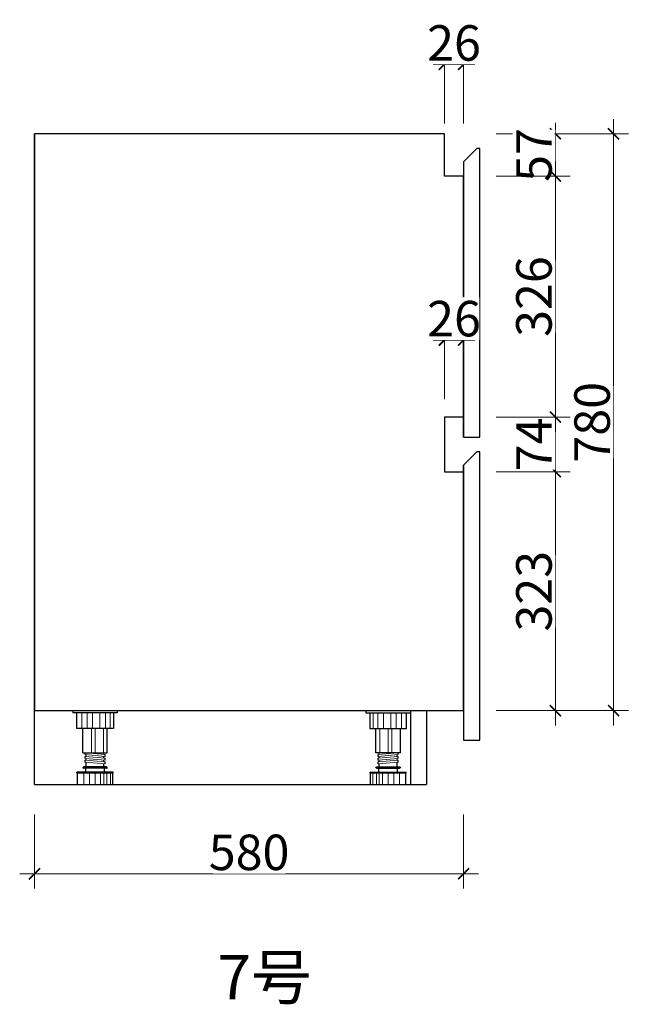
# Model space of a CAD drawing. Units: millimetres. Extents: x 842551 to 886736, y -1183781 to -1172136.
# Drawn here: x 860968 to 861790, y -1182957 to -1181625 of the extents above; entities that cross this region are included whole.
import ezdxf

# ---------------------------------------------------------------- set-up
doc = ezdxf.new("R2010")
doc.units = ezdxf.units.MM
doc.header["$PDMODE"] = 35
doc.layers.add('电器', color=4, linetype='Continuous')
doc.layers.add('装饰品', color=216, linetype='Continuous', lineweight=5)
doc.styles.add('48', font='txt', dxfattribs={"width": 0.8, "height": 48})
doc.styles.get("Standard").update_dxf_attribs({"font": 'txt', "bigfont": 'gbcbig.shx'})
doc.dimstyles.new('(标)48宋体', dxfattribs={"dimtxt": 48, "dimasz": 15, "dimexe": 20, "dimexo": 20, "dimgap": 5, "dimtad": 3, "dimdec": 0, "dimdsep": 46, "dimtxsty": '48', "dimblk": 'ARCHTICK', "dimcen": 30, "dimdle": 20, "dimclrd": 4, "dimclre": 4, "dimclrt": 7, "dimadec": 0, "dimazin": 2, "dimtfac": 1, "dimtdec": 0, "dimtix": 1, "dimtmove": 1, "dimatfit": 3, "dimldrblk": 'DOT', "dimfxl": 80, "dimfxlon": 1, "dimtolj": 1, "dimtzin": 0, "dimlwd": 5, "dimlwe": 5, "dimarcsym": 0})

# ---------------------------------------------------------------- blocks, each defined once
blk = doc.blocks.new('_ArchTick')
at = {"color": 0, "linetype": 'ByBlock', "const_width": 0.15}
blk.add_lwpolyline([(-0.5, -0.5), (0.5, 0.5)], dxfattribs=at)
blk = doc.blocks.new('*D148')
at = {"color": 4, "linetype": 'Continuous', "lineweight": 5, "transparency": 16777216}
for p, q in [((860987.8, -1182700.1), (860987.8, -1182800.1)), ((861567.8, -1182700.1), (861567.8, -1182800.1))]:
    blk.add_line(p, q, dxfattribs=at)
at = {"color": 4, "lineweight": 5, "transparency": 16777216}
blk.add_line((861587.8, -1182780.1), (860967.8, -1182780.1), dxfattribs=at)
at = {"layer": 'Defpoints', "color": 0, "transparency": 16777216}
for p in [(860987.8, -1182559.5), (861567.8, -1182559.5), (860987.8, -1182780.1)]:
    blk.add_point(p, dxfattribs=at)
at = {"color": 4, "lineweight": 5, "transparency": 16777216, "xscale": 15, "yscale": 15, "zscale": 15, "rotation": 180}
blk.add_blockref('_ArchTick', (860987.8, -1182780.1), dxfattribs=at)
at = {"color": 4, "lineweight": 5, "transparency": 16777216, "xscale": 15, "yscale": 15, "zscale": 15}
blk.add_blockref('_ArchTick', (861567.8, -1182780.1), dxfattribs=at)
at = {"color": 7, "transparency": 16777216, "insert": (861277.8, -1182751.1), "char_height": 48, "attachment_point": 5, "style": '48', "bg_fill": 3, "box_fill_scale": 1.1, "bg_fill_color": 256, "bg_fill_true_color": 13158600, "bg_fill_transparency": 0}
blk.add_mtext('\\A1;580', dxfattribs=at)
blk = doc.blocks.new('_Dot')
at = {"color": 0, "linetype": 'ByBlock', "lineweight": -2}
blk.add_line((-0.5, 0), (-1, 0), dxfattribs=at)
at = {"color": 0, "linetype": 'ByBlock', "const_width": 0.5}
blk.add_lwpolyline([(-0.25, 0, 1), (0.25, 0, 1)], format="xyb", close=True, dxfattribs=at)
blk = doc.blocks.new('*D149')
at = {"color": 4, "lineweight": 5, "transparency": 16777216}
for p, q in [((861691.8, -1181779.5), (861691.8, -1181764.5)), ((861691.8, -1181779.5), (861691.8, -1181836.5)), ((861691.8, -1181836.5), (861691.8, -1181851.5))]:
    blk.add_line(p, q, dxfattribs=at)
at = {"color": 4, "linetype": 'Continuous', "lineweight": 5, "transparency": 16777216}
for p, q in [((861611.8, -1181779.5), (861711.8, -1181779.5)), ((861611.8, -1181836.5), (861711.8, -1181836.5))]:
    blk.add_line(p, q, dxfattribs=at)
at = {"layer": 'Defpoints', "color": 0, "transparency": 16777216}
for p in [(861541.8, -1181779.5), (861567.8, -1181836.5)]:
    blk.add_point(p, dxfattribs=at)
at = {"color": 4, "lineweight": 5, "transparency": 16777216, "xscale": 15, "yscale": 15, "zscale": 15}
for p, rotation in [((861691.8, -1181779.5), 270), ((861691.8, -1181836.5), 90)]:
    blk.add_blockref('_ArchTick', p, dxfattribs=dict(at, rotation=rotation))
at = {"color": 7, "transparency": 16777216, "insert": (861662.8, -1181808), "char_height": 48, "attachment_point": 5, "rotation": 90, "style": '48', "bg_fill": 3, "box_fill_scale": 1.1, "bg_fill_color": 256, "bg_fill_true_color": 13158600, "bg_fill_transparency": 0}
blk.add_mtext('\\A1;57', dxfattribs=at)
at = {"layer": 'Defpoints', "color": 0, "transparency": 16777216}
blk.add_point((861691.8, -1181836.5), dxfattribs=at)
blk = doc.blocks.new('*D150')
at = {"color": 4, "lineweight": 5, "transparency": 16777216}
blk.add_line((861691.8, -1182216.5), (861691.8, -1182579.5), dxfattribs=at)
at = {"color": 4, "linetype": 'Continuous', "lineweight": 5, "transparency": 16777216}
for p, q in [((861611.8, -1182236.5), (861711.8, -1182236.5)), ((861611.8, -1182559.5), (861711.8, -1182559.5))]:
    blk.add_line(p, q, dxfattribs=at)
at = {"layer": 'Defpoints', "color": 0, "transparency": 16777216}
for p in [(861567.8, -1182236.5), (861567.8, -1182559.5), (861691.8, -1182559.5)]:
    blk.add_point(p, dxfattribs=at)
at = {"color": 4, "lineweight": 5, "transparency": 16777216, "xscale": 15, "yscale": 15, "zscale": 15}
for p, rotation in [((861691.8, -1182236.5), 90), ((861691.8, -1182559.5), 270)]:
    blk.add_blockref('_ArchTick', p, dxfattribs=dict(at, rotation=rotation))
at = {"color": 7, "transparency": 16777216, "insert": (861662.8, -1182398), "char_height": 48, "attachment_point": 5, "rotation": 90, "style": '48', "bg_fill": 3, "box_fill_scale": 1.1, "bg_fill_color": 256, "bg_fill_true_color": 13158600, "bg_fill_transparency": 0}
blk.add_mtext('\\A1;323', dxfattribs=at)
blk = doc.blocks.new('*D151')
at = {"color": 4, "lineweight": 5, "transparency": 16777216}
blk.add_line((861770.4, -1182579.5), (861770.4, -1181759.5), dxfattribs=at)
at = {"color": 4, "linetype": 'Continuous', "lineweight": 5, "transparency": 16777216}
for p, q in [((861690.4, -1181779.5), (861790.4, -1181779.5)), ((861690.4, -1182559.5), (861790.4, -1182559.5))]:
    blk.add_line(p, q, dxfattribs=at)
at = {"layer": 'Defpoints', "color": 0, "transparency": 16777216}
for p in [(861541.8, -1181779.5), (861770.4, -1181779.5), (861567.8, -1182559.5)]:
    blk.add_point(p, dxfattribs=at)
at = {"color": 4, "lineweight": 5, "transparency": 16777216, "xscale": 15, "yscale": 15, "zscale": 15}
for p, rotation in [((861770.4, -1181779.5), 90), ((861770.4, -1182559.5), 270)]:
    blk.add_blockref('_ArchTick', p, dxfattribs=dict(at, rotation=rotation))
at = {"color": 7, "transparency": 16777216, "insert": (861741.4, -1182169.5), "char_height": 48, "attachment_point": 5, "rotation": 90, "style": '48', "bg_fill": 3, "box_fill_scale": 1.1, "bg_fill_color": 256, "bg_fill_true_color": 13158600, "bg_fill_transparency": 0}
blk.add_mtext('\\A1;780', dxfattribs=at)
blk = doc.blocks.new('*D152')
at = {"color": 4, "linetype": 'Continuous', "lineweight": 5, "transparency": 16777216}
for p, q in [((861541.8, -1181765.6), (861541.8, -1181665.6)), ((861567.8, -1181765.6), (861567.8, -1181665.6))]:
    blk.add_line(p, q, dxfattribs=at)
at = {"color": 4, "lineweight": 5, "transparency": 16777216}
for p, q in [((861541.8, -1181685.6), (861526.8, -1181685.6)), ((861567.8, -1181685.6), (861541.8, -1181685.6)), ((861567.8, -1181685.6), (861582.8, -1181685.6))]:
    blk.add_line(p, q, dxfattribs=at)
at = {"layer": 'Defpoints', "color": 0, "transparency": 16777216}
for p in [(861541.8, -1181836.5), (861567.8, -1181836.5)]:
    blk.add_point(p, dxfattribs=at)
at = {"color": 4, "lineweight": 5, "transparency": 16777216, "xscale": 15, "yscale": 15, "zscale": 15}
blk.add_blockref('_ArchTick', (861541.8, -1181685.6), dxfattribs=at)
at = {"color": 4, "lineweight": 5, "transparency": 16777216, "xscale": 15, "yscale": 15, "zscale": 15, "rotation": 180}
blk.add_blockref('_ArchTick', (861567.8, -1181685.6), dxfattribs=at)
at = {"color": 7, "transparency": 16777216, "insert": (861554.8, -1181656.6), "char_height": 48, "attachment_point": 5, "style": '48', "bg_fill": 3, "box_fill_scale": 1.1, "bg_fill_color": 256, "bg_fill_true_color": 13158600, "bg_fill_transparency": 0}
blk.add_mtext('\\A1;26', dxfattribs=at)
at = {"layer": 'Defpoints', "color": 0, "transparency": 16777216}
blk.add_point((861541.8, -1181685.6), dxfattribs=at)
blk = doc.blocks.new('*U3')
at = {"layer": '电器'}
for p, q in [((-6, 100), (-6, 97)), ((54, 97), (-6, 97)), ((-0.9, 76), (-0.9, 97)), ((48.9, 97), (48.9, 76)), ((54, 100), (54, 97)), ((48.9, 76), (-0.9, 76)), ((7.5, 72), (7.5, 76)), ((7.5, 43.1), (7.5, 72)), ((40.5, 72), (40.5, 76)), ((40.5, 43.1), (40.5, 72)), ((7.5, 43.1), (40.5, 43.1)), ((10.5, 40.5), (10.5, 43)), ((12, 37.9), (12, 40.4)), ((36, 40.7), (36, 43.1)), ((37.5, 38.1), (37.5, 40.6)), ((10.5, 35.5), (10.5, 38)), ((10.5, 30.5), (10.5, 33)), ((12, 32.9), (12, 35.4)), ((12, 24), (12, 30.4)), ((36, 35.7), (36, 38.2)), ((36, 30.7), (36, 33.2)), ((36, 24), (36, 28.2)), ((37.5, 33.1), (37.5, 35.6)), ((37.5, 28.1), (37.5, 30.6)), ((-0.5, 15.6), (-0.5, 17)), ((48.5, 17), (-0.5, 17)), ((0, 0), (0, 15.6)), ((39.5, 24), (8.5, 24)), ((39.5, 22), (8.5, 22)), ((11.5, 17), (11.5, 22)), ((36.5, 17), (36.5, 22)), ((48, 0), (48, 15.6)), ((48.5, 15.6), (48.5, 17))]:
    blk.add_line(p, q, dxfattribs=at)
for centre, start, end in [((8.5, 23), 90, 270), ((39.5, 23), 270, 90)]:
    blk.add_arc(centre, 1, start, end, dxfattribs=at)
at = {"layer": '装饰品'}
for p, q in [((6.2, 76), (6.2, 97)), ((13.3, 76), (13.3, 97)), ((20.5, 76), (20.5, 97)), ((30.3, 76), (30.3, 97)), ((38.2, 76), (38.2, 97)), ((44.4, 76), (44.4, 97)), ((19.1, 72), (19.1, 76)), ((19.1, 43.1), (19.1, 72)), ((24, 72), (24, 76)), ((24, 43.1), (24, 72)), ((35.3, 72), (35.3, 76)), ((35.3, 43.1), (35.3, 72)), ((37.5, 40.6), (10.5, 43)), ((37.5, 38.1), (10.5, 40.5)), ((37.5, 35.6), (10.5, 38)), ((37.5, 33.1), (10.5, 35.5)), ((37.5, 30.6), (10.5, 33)), ((37.5, 28.1), (10.5, 30.5)), ((48.5, 15.6), (-0.5, 15.6)), ((8.7, 0), (8.7, 15.6)), ((16.2, 0), (16.2, 15.6)), ((23.9, 0), (23.9, 15.6)), ((31.5, 0), (31.5, 15.6)), ((36, 0), (36, 15.6)), ((39.7, 0), (39.7, 15.6)), ((44.7, 0), (44.7, 15.6))]:
    blk.add_line(p, q, dxfattribs=at)
blk = doc.blocks.new('*D153')
at = {"color": 4, "lineweight": 5, "transparency": 16777216}
blk.add_line((861691.8, -1182256.5), (861691.8, -1182142.5), dxfattribs=at)
at = {"color": 4, "linetype": 'Continuous', "lineweight": 5, "transparency": 16777216}
for p, q in [((861611.8, -1182162.5), (861711.8, -1182162.5)), ((861611.8, -1182236.5), (861711.8, -1182236.5))]:
    blk.add_line(p, q, dxfattribs=at)
at = {"layer": 'Defpoints', "color": 0, "transparency": 16777216}
for p in [(861567.8, -1182162.5), (861567.8, -1182236.5)]:
    blk.add_point(p, dxfattribs=at)
at = {"color": 4, "lineweight": 5, "transparency": 16777216, "xscale": 15, "yscale": 15, "zscale": 15}
for p, rotation in [((861691.8, -1182162.5), 90), ((861691.8, -1182236.5), 270)]:
    blk.add_blockref('_ArchTick', p, dxfattribs=dict(at, rotation=rotation))
at = {"color": 7, "transparency": 16777216, "insert": (861662.8, -1182199.5), "char_height": 48, "attachment_point": 5, "rotation": 90, "style": '48', "bg_fill": 3, "box_fill_scale": 1.1, "bg_fill_color": 256, "bg_fill_true_color": 13158600, "bg_fill_transparency": 0}
blk.add_mtext('\\A1;74', dxfattribs=at)
at = {"layer": 'Defpoints', "color": 0, "transparency": 16777216}
blk.add_point((861691.8, -1182162.5), dxfattribs=at)
blk = doc.blocks.new('*D154')
at = {"color": 4, "lineweight": 5, "transparency": 16777216}
blk.add_line((861691.8, -1182182.5), (861691.8, -1181816.5), dxfattribs=at)
at = {"color": 4, "linetype": 'Continuous', "lineweight": 5, "transparency": 16777216}
for p, q in [((861611.8, -1181836.5), (861711.8, -1181836.5)), ((861611.8, -1182162.5), (861711.8, -1182162.5))]:
    blk.add_line(p, q, dxfattribs=at)
at = {"layer": 'Defpoints', "color": 0, "transparency": 16777216}
for p in [(861567.8, -1181836.5), (861691.8, -1181836.5), (861567.8, -1182162.5)]:
    blk.add_point(p, dxfattribs=at)
at = {"color": 4, "lineweight": 5, "transparency": 16777216, "xscale": 15, "yscale": 15, "zscale": 15}
for p, rotation in [((861691.8, -1181836.5), 90), ((861691.8, -1182162.5), 270)]:
    blk.add_blockref('_ArchTick', p, dxfattribs=dict(at, rotation=rotation))
at = {"color": 7, "transparency": 16777216, "insert": (861662.8, -1181999.5), "char_height": 48, "attachment_point": 5, "rotation": 90, "style": '48', "bg_fill": 3, "box_fill_scale": 1.1, "bg_fill_color": 256, "bg_fill_true_color": 13158600, "bg_fill_transparency": 0}
blk.add_mtext('\\A1;326', dxfattribs=at)
blk = doc.blocks.new('*D155')
at = {"color": 4, "linetype": 'Continuous', "lineweight": 5, "transparency": 16777216}
for p, q in [((861541.8, -1182138.4), (861541.8, -1182038.4)), ((861567.8, -1182138.4), (861567.8, -1182038.4))]:
    blk.add_line(p, q, dxfattribs=at)
at = {"color": 4, "lineweight": 5, "transparency": 16777216}
for p, q in [((861541.8, -1182058.4), (861526.8, -1182058.4)), ((861567.8, -1182058.4), (861541.8, -1182058.4)), ((861567.8, -1182058.4), (861582.8, -1182058.4))]:
    blk.add_line(p, q, dxfattribs=at)
at = {"layer": 'Defpoints', "color": 0, "transparency": 16777216}
for p in [(861541.8, -1182162.5), (861567.8, -1182162.5)]:
    blk.add_point(p, dxfattribs=at)
at = {"color": 4, "lineweight": 5, "transparency": 16777216, "xscale": 15, "yscale": 15, "zscale": 15}
blk.add_blockref('_ArchTick', (861541.8, -1182058.4), dxfattribs=at)
at = {"color": 4, "lineweight": 5, "transparency": 16777216, "xscale": 15, "yscale": 15, "zscale": 15, "rotation": 180}
blk.add_blockref('_ArchTick', (861567.8, -1182058.4), dxfattribs=at)
at = {"color": 7, "transparency": 16777216, "insert": (861554.8, -1182029.4), "char_height": 48, "attachment_point": 5, "style": '48', "bg_fill": 3, "box_fill_scale": 1.1, "bg_fill_color": 256, "bg_fill_true_color": 13158600, "bg_fill_transparency": 0}
blk.add_mtext('\\A1;26', dxfattribs=at)
at = {"layer": 'Defpoints', "color": 0, "transparency": 16777216}
blk.add_point((861541.8, -1182058.4), dxfattribs=at)

msp = doc.modelspace()

# ---------------------------------------------------------------- linework, layer by layer
at = {"color": 3}
for p, q in [((860987.8, -1182659.5), (860987.8, -1181779.5)), ((861495.8, -1182559.5), (861495.8, -1182659.5)), ((861517.8, -1182559.5), (861517.8, -1182659.5)), ((860987.8, -1182659.5), (861515.8, -1182659.5)), ((861495.8, -1182659.5), (861517.8, -1182659.5))]:
    msp.add_line(p, q, dxfattribs=at)
for points in [[(861567.8, -1181836.5), (861567.8, -1181836.5), (861541.8, -1181836.5), (861541.8, -1181779.5), (860987.8, -1181779.5), (860987.8, -1182559.5), (861567.8, -1182559.5), (861567.8, -1182227.5)], [(861567.8, -1182189.5), (861567.8, -1181836.5)]]:
    msp.add_lwpolyline(points, dxfattribs=at)

# ---------------------------------------------------------------- texts
at = {"color": 2, "insert": (861235.1, -1182889.9), "char_height": 60, "width": 130.239, "attachment_point": 1}
msp.add_mtext('{\\fSimSun|b0|i0|c134|p2;7号}', dxfattribs=at)

# ---------------------------------------------------------------- next in the draw order: dimensions: what is measured, and where the dimension line sits
dim = msp.add_linear_dim(base=(861691.8, -1181836.5), p1=(861541.8, -1181779.5), p2=(861567.8, -1181836.5), angle=90, dimstyle='(标)48宋体', override={"dimtfill": 1, "dimarcsym": 1})
dim.commit()
dim.dimension.update_dxf_attribs({"geometry": '*D149', "text_midpoint": (861662.8, -1181808)})
dim = msp.add_linear_dim(base=(860987.8, -1182780.1), p1=(861567.8, -1182559.5), p2=(860987.8, -1182559.5), dimstyle='(标)48宋体', override={"dimtfill": 1, "dimarcsym": 1})
dim.commit()
dim.dimension.update_dxf_attribs({"geometry": '*D148', "text_midpoint": (861277.8, -1182751.1)})

# ---------------------------------------------------------------- next in the draw order: block references
at = {"color": 3, "extrusion": (0, 0, -1), "xscale": -1, "zscale": -1}
msp.add_blockref('*U3', (-861045.7, -1182659.5), dxfattribs=at)
at = {"color": 3, "extrusion": (0, 0, -1), "zscale": -1}
msp.add_blockref('*U3', (-861489.8, -1182659.5), dxfattribs=at)

# ---------------------------------------------------------------- next in the draw order: dimensions: what is measured, and where the dimension line sits
dim = msp.add_linear_dim(base=(861691.8, -1182559.5), p1=(861567.8, -1182236.5), p2=(861567.8, -1182559.5), angle=90, dimstyle='(标)48宋体', override={"dimtfill": 1, "dimarcsym": 1})
dim.commit()
dim.dimension.update_dxf_attribs({"geometry": '*D150', "text_midpoint": (861662.8, -1182398)})

# ---------------------------------------------------------------- next in the draw order: dimensions: what is measured, and where the dimension line sits
dim = msp.add_linear_dim(base=(861770.4, -1181779.5), p1=(861567.8, -1182559.5), p2=(861541.8, -1181779.5), angle=90, dimstyle='(标)48宋体', override={"dimtfill": 1, "dimarcsym": 1})
dim.commit()
dim.dimension.update_dxf_attribs({"geometry": '*D151', "text_midpoint": (861741.4, -1182169.5)})

# ---------------------------------------------------------------- next in the draw order: linework, layer by layer
at = {"color": 3}
msp.add_lwpolyline([(861567.8, -1182162.5), (861541.8, -1182162.5), (861541.8, -1182236.5), (861567.8, -1182236.5)], dxfattribs=at)
msp.add_lwpolyline([(861589.8, -1182599.5), (861589.8, -1182209.5), (861585.8, -1182209.5), (861567.8, -1182227.5), (861567.8, -1182599.5), (861589.8, -1182599.5)])

# ---------------------------------------------------------------- next in the draw order: dimensions: what is measured, and where the dimension line sits
dim = msp.add_linear_dim(base=(861541.8, -1181685.6), p1=(861567.8, -1181836.5), p2=(861541.8, -1181836.5), dimstyle='(标)48宋体', override={"dimtfill": 1, "dimarcsym": 1})
dim.commit()
dim.dimension.update_dxf_attribs({"geometry": '*D152', "text_midpoint": (861554.8, -1181656.6)})

# ---------------------------------------------------------------- next in the draw order: linework, layer by layer
msp.add_lwpolyline([(861589.8, -1182189.5), (861589.8, -1181799.5), (861585.8, -1181799.5), (861567.8, -1181817.5), (861567.8, -1182189.5), (861589.8, -1182189.5)])

# ---------------------------------------------------------------- next in the draw order: dimensions: what is measured, and where the dimension line sits
dim = msp.add_linear_dim(base=(861691.8, -1182162.5), p1=(861567.8, -1182236.5), p2=(861567.8, -1182162.5), angle=90, dimstyle='(标)48宋体', override={"dimtfill": 1, "dimarcsym": 1})
dim.commit()
dim.dimension.update_dxf_attribs({"geometry": '*D153', "text_midpoint": (861662.8, -1182199.5)})

# ---------------------------------------------------------------- next in the draw order: dimensions: what is measured, and where the dimension line sits
dim = msp.add_linear_dim(base=(861691.8, -1181836.5), p1=(861567.8, -1182162.5), p2=(861567.8, -1181836.5), angle=90, dimstyle='(标)48宋体', override={"dimtfill": 1, "dimarcsym": 1})
dim.commit()
dim.dimension.update_dxf_attribs({"geometry": '*D154', "text_midpoint": (861662.8, -1181999.5)})

# ---------------------------------------------------------------- next in the draw order: dimensions: what is measured, and where the dimension line sits
dim = msp.add_linear_dim(base=(861541.8, -1182058.4), p1=(861567.8, -1182162.5), p2=(861541.8, -1182162.5), dimstyle='(标)48宋体', override={"dimtfill": 1, "dimarcsym": 1})
dim.commit()
dim.dimension.update_dxf_attribs({"geometry": '*D155', "text_midpoint": (861554.8, -1182029.4)})

doc.saveas('drawing.dxf')
